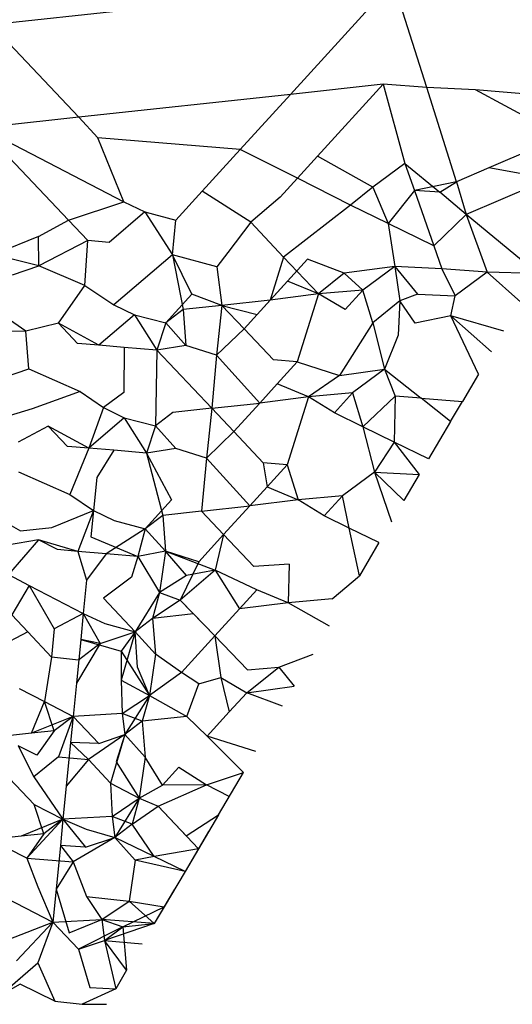
# Model space of a CAD drawing. Units: metres. Extents: x 3.8 to 14.6, y -3.5 to 4.7.
# Drawn here: x 5.4 to 5.4, y 1.2 to 1.2 of the extents above; entities that cross this region are included whole.
import ezdxf

# ---------------------------------------------------------------- set-up
doc = ezdxf.new("R2010")
doc.units = ezdxf.units.M
doc.layers.add('Edges', color=7, linetype='Continuous')

# ---------------------------------------------------------------- blocks, each defined once
blk = doc.blocks.new('marching band pl')
at = {"layer": 'Edges'}
for p, q in [((3.2532411, 0.4994564), (3.2526664, 0.4993941)), ((3.2532411, 0.4994564), (3.253094, 0.4992949)), ((3.253289, 0.4993045), (3.2532411, 0.4994564)), ((3.2527913, 0.4992621), (3.2526664, 0.4993941)), ((3.2532266, 0.4993093), (3.253094, 0.4992949)), ((3.2532266, 0.4993093), (3.253133, 0.4992065)), ((3.2532266, 0.4993093), (3.2532579, 0.4991961)), ((3.253289, 0.4993045), (3.2532266, 0.4993093)), ((3.253094, 0.4992949), (3.2527913, 0.4992621)), ((3.253094, 0.4992949), (3.253022, 0.4992159)), ((3.2533315, 0.49917), (3.253289, 0.4993045)), ((3.2533587, 0.4993012), (3.253289, 0.4993045)), ((3.2535911, 0.4992815), (3.2533587, 0.4993012)), ((3.2534823, 0.4992348), (3.2533587, 0.4993012)), ((3.2527913, 0.4992621), (3.2526518, 0.4992469)), ((3.2528188, 0.4992329), (3.2527913, 0.4992621)), ((3.2526518, 0.4992469), (3.252856, 0.4991412)), ((3.2527767, 0.4991149), (3.2526518, 0.4992469)), ((3.2534823, 0.4992348), (3.2533778, 0.4991899)), ((3.253022, 0.4992159), (3.2528188, 0.4992329)), ((3.252856, 0.4991412), (3.2528188, 0.4992329)), ((3.253022, 0.4992159), (3.2529679, 0.4991564)), ((3.2531044, 0.4991751), (3.253022, 0.4992159)), ((3.253133, 0.4992065), (3.2531044, 0.4991751)), ((3.253212, 0.4991621), (3.253133, 0.4992065)), ((3.2532579, 0.4991961), (3.253212, 0.4991621)), ((3.2532579, 0.4991961), (3.2532713, 0.4991576)), ((3.2532579, 0.4991961), (3.2533075, 0.4991548)), ((3.2533778, 0.4991899), (3.2533315, 0.49917)), ((3.2534643, 0.4991739), (3.2533778, 0.4991899)), ((3.2531044, 0.4991751), (3.2530794, 0.4991477)), ((3.25318, 0.4991366), (3.2531044, 0.4991751)), ((3.2533315, 0.49917), (3.2532713, 0.4991576)), ((3.2533075, 0.4991548), (3.2533315, 0.49917)), ((3.2533315, 0.49917), (3.2533456, 0.4991232)), ((3.2534643, 0.4991739), (3.2533456, 0.4991232)), ((3.2529679, 0.4991564), (3.2529302, 0.4991151)), ((3.2530373, 0.499112), (3.2529679, 0.4991564)), ((3.253212, 0.4991621), (3.25318, 0.4991366)), ((3.253212, 0.4991621), (3.2532337, 0.4991103)), ((3.2532713, 0.4991576), (3.2532337, 0.4991103)), ((3.2533075, 0.4991548), (3.2532713, 0.4991576)), ((3.2532713, 0.4991576), (3.253299, 0.4990783)), ((3.2533456, 0.4991232), (3.2533075, 0.4991548)), ((3.2527767, 0.4991149), (3.252856, 0.4991412)), ((3.252856, 0.4991412), (3.2528858, 0.4991267)), ((3.2530794, 0.4991477), (3.2530373, 0.499112)), ((3.25318, 0.4991366), (3.2530844, 0.4990622)), ((3.2532337, 0.4991103), (3.25318, 0.4991366)), ((3.2528858, 0.4991267), (3.2528349, 0.4990832)), ((3.2528858, 0.4991267), (3.2529253, 0.4990655)), ((3.2528858, 0.4991267), (3.2529302, 0.4991151)), ((3.2533456, 0.4991232), (3.253299, 0.4990783)), ((3.2533456, 0.4991232), (3.2533755, 0.4990408)), ((3.2534243, 0.4990578), (3.2533456, 0.4991232)), ((3.2527338, 0.4990917), (3.2527767, 0.4991149)), ((3.2528043, 0.4990858), (3.2527767, 0.4991149)), ((3.2529253, 0.4990655), (3.2529302, 0.4991151)), ((3.2530373, 0.499112), (3.2530047, 0.4990689)), ((3.2530373, 0.499112), (3.2530844, 0.4990622)), ((3.2532337, 0.4991103), (3.2532434, 0.4990489)), ((3.253299, 0.4990783), (3.2532337, 0.4991103)), ((3.2527338, 0.4990917), (3.2526696, 0.4990657)), ((3.2527343, 0.4990495), (3.2527338, 0.4990917)), ((3.2528043, 0.4990858), (3.2527343, 0.4990495)), ((3.2528002, 0.4990215), (3.2528043, 0.4990858)), ((3.2528349, 0.4990832), (3.2528043, 0.4990858)), ((3.2527343, 0.4990495), (3.2526696, 0.4990657)), ((3.2530047, 0.4990689), (3.252989, 0.4990484)), ((3.253299, 0.4990783), (3.2533104, 0.4990454)), ((3.2529253, 0.4990655), (3.2528415, 0.498994)), ((3.252989, 0.4990484), (3.2529253, 0.4990655)), ((3.2529253, 0.4990655), (3.2529405, 0.4989871)), ((3.2529533, 0.4990093), (3.2529253, 0.4990655)), ((3.2530844, 0.4990622), (3.2530649, 0.4990005)), ((3.2530844, 0.4990622), (3.2531344, 0.4990094)), ((3.2531185, 0.4990594), (3.2530898, 0.4990279)), ((3.2531707, 0.499039), (3.2531185, 0.4990594)), ((3.2526967, 0.4990369), (3.2527343, 0.4990495)), ((3.2528002, 0.4990215), (3.2527343, 0.4990495)), ((3.252989, 0.4990484), (3.2529961, 0.4989931)), ((3.2531707, 0.499039), (3.2531344, 0.4990094)), ((3.2532434, 0.4990489), (3.2531707, 0.499039)), ((3.2531975, 0.4990149), (3.2531707, 0.499039)), ((3.2532434, 0.4990489), (3.2531975, 0.4990149)), ((3.2532434, 0.4990489), (3.2532507, 0.4989994)), ((3.2532434, 0.4990489), (3.253276, 0.499009)), ((3.2533104, 0.4990454), (3.2532434, 0.4990489)), ((3.2533755, 0.4990408), (3.2533104, 0.4990454)), ((3.2533104, 0.4990454), (3.2533296, 0.4990068)), ((3.2533755, 0.4990408), (3.2533296, 0.4990068)), ((3.2534477, 0.4990384), (3.2533755, 0.4990408)), ((3.2534236, 0.4989977), (3.2533755, 0.4990408)), ((3.2530898, 0.4990279), (3.2530464, 0.4989802)), ((3.2530898, 0.4990279), (3.2530649, 0.4990005)), ((3.2531344, 0.4990094), (3.2530898, 0.4990279)), ((3.2527622, 0.4989677), (3.2528002, 0.4990215)), ((3.2528002, 0.4990215), (3.2528415, 0.498994)), ((3.2529533, 0.4990093), (3.2529157, 0.498968)), ((3.2529961, 0.4989931), (3.2529533, 0.4990093)), ((3.2531344, 0.4990094), (3.2530649, 0.4990005)), ((3.2531344, 0.4990094), (3.2531039, 0.4989122)), ((3.2531975, 0.4990149), (3.2531344, 0.4990094)), ((3.2531724, 0.4989874), (3.2531344, 0.4990094)), ((3.2531975, 0.4990149), (3.2531724, 0.4989874)), ((3.2532118, 0.4989683), (3.2531975, 0.4990149)), ((3.2530649, 0.4990005), (3.2529961, 0.4989931)), ((3.2530649, 0.4990005), (3.2530277, 0.4989597)), ((3.2530649, 0.4990005), (3.2530464, 0.4989802)), ((3.2532507, 0.4989994), (3.2532118, 0.4989683)), ((3.2532507, 0.4989994), (3.2532481, 0.4989506)), ((3.253276, 0.499009), (3.2532507, 0.4989994)), ((3.2532725, 0.4989675), (3.2532507, 0.4989994)), ((3.253276, 0.499009), (3.2533296, 0.4990068)), ((3.2533235, 0.4989782), (3.2533296, 0.4990068)), ((3.2528415, 0.498994), (3.252871, 0.4989795)), ((3.2529405, 0.4989871), (3.2529157, 0.498968)), ((3.2529961, 0.4989931), (3.2529405, 0.4989871)), ((3.2529405, 0.4989871), (3.2529446, 0.4989358)), ((3.2529961, 0.4989931), (3.2529886, 0.4989219)), ((3.2529961, 0.4989931), (3.2530464, 0.4989802)), ((3.2530277, 0.4989597), (3.2529961, 0.4989931)), ((3.2527157, 0.4989564), (3.2526812, 0.49898)), ((3.2527622, 0.4989677), (3.2527157, 0.4989564)), ((3.2527897, 0.4989386), (3.2527622, 0.4989677)), ((3.2528203, 0.498936), (3.2527622, 0.4989677)), ((3.252871, 0.4989795), (3.2528203, 0.498936)), ((3.252871, 0.4989795), (3.2529029, 0.4989291)), ((3.252871, 0.4989795), (3.2529157, 0.498968)), ((3.2529157, 0.498968), (3.2529029, 0.4989291)), ((3.2529446, 0.4989358), (3.2529157, 0.498968)), ((3.2530464, 0.4989802), (3.2530277, 0.4989597)), ((3.2532118, 0.4989683), (3.2531644, 0.4988929)), ((3.2532118, 0.4989683), (3.2532288, 0.4989017)), ((3.2533235, 0.4989782), (3.2532725, 0.4989675)), ((3.2533629, 0.4988948), (3.2533235, 0.4989782)), ((3.2533991, 0.4989562), (3.2533235, 0.4989782)), ((3.2533818, 0.4989268), (3.2533235, 0.4989782)), ((3.2527157, 0.4989564), (3.2526491, 0.4989554)), ((3.2527198, 0.4989023), (3.2527157, 0.4989564)), ((3.2530277, 0.4989597), (3.2529886, 0.4989219)), ((3.2530698, 0.4989151), (3.2530277, 0.4989597)), ((3.2532481, 0.4989506), (3.2532288, 0.4989017)), ((3.2528203, 0.498936), (3.2527897, 0.4989386)), ((3.2528562, 0.498933), (3.2528203, 0.498936)), ((3.2528562, 0.498933), (3.2528558, 0.4988687)), ((3.2529029, 0.4989291), (3.2528562, 0.498933)), ((3.2529029, 0.4989291), (3.2529011, 0.4988208)), ((3.2529446, 0.4989358), (3.2529029, 0.4989291)), ((3.2529029, 0.4989291), (3.2529815, 0.4988459)), ((3.2529886, 0.4989219), (3.2529446, 0.4989358)), ((3.2529886, 0.4989219), (3.2529815, 0.4988459)), ((3.2530503, 0.4988534), (3.2529886, 0.4989219)), ((3.2531039, 0.4989122), (3.2530698, 0.4989151)), ((3.2530753, 0.4988807), (3.2531039, 0.4989122)), ((3.2531039, 0.4989122), (3.2531644, 0.4988929)), ((3.2526822, 0.4988897), (3.2527198, 0.4989023)), ((3.2527198, 0.4989023), (3.2527932, 0.4988698)), ((3.2531644, 0.4988929), (3.2532288, 0.4989017)), ((3.2532288, 0.4989017), (3.253183, 0.4988678)), ((3.2532288, 0.4989017), (3.253244, 0.4988631)), ((3.2532288, 0.4989017), (3.253281, 0.4988603)), ((3.2531644, 0.4988929), (3.2531199, 0.4988622)), ((3.2533629, 0.4988948), (3.2533399, 0.4988558)), ((3.2527932, 0.4988698), (3.2527246, 0.4988449)), ((3.2527932, 0.4988698), (3.2528269, 0.4988468)), ((3.2528558, 0.4988687), (3.2528269, 0.4988468)), ((3.2530503, 0.4988534), (3.2530753, 0.4988807)), ((3.2531199, 0.4988622), (3.2530753, 0.4988807)), ((3.2531199, 0.4988622), (3.2530503, 0.4988534)), ((3.2531199, 0.4988622), (3.2530894, 0.498765)), ((3.253183, 0.4988678), (3.2531199, 0.4988622)), ((3.253157, 0.4988393), (3.2531199, 0.4988622)), ((3.253183, 0.4988678), (3.253157, 0.4988393)), ((3.253183, 0.4988678), (3.2531975, 0.4988194)), ((3.253244, 0.4988631), (3.2531975, 0.4988194)), ((3.253244, 0.4988631), (3.2532425, 0.4987974)), ((3.253281, 0.4988603), (3.253244, 0.4988631)), ((3.253281, 0.4988603), (3.2533399, 0.4988558)), ((3.2533229, 0.498827), (3.253281, 0.4988603)), ((3.2533229, 0.498827), (3.2533399, 0.4988558)), ((3.2527246, 0.4988449), (3.2526921, 0.4988351)), ((3.2528269, 0.4988468), (3.2528058, 0.4987888)), ((3.2528269, 0.4988468), (3.2528565, 0.4988324)), ((3.2529815, 0.4988459), (3.252926, 0.4988399)), ((3.2529815, 0.4988459), (3.252974, 0.4987747)), ((3.2529815, 0.4988459), (3.2530503, 0.4988534)), ((3.2529815, 0.4988459), (3.2530131, 0.4988125)), ((3.2530503, 0.4988534), (3.2530131, 0.4988125)), ((3.2528565, 0.4988324), (3.2528058, 0.4987888)), ((3.2528565, 0.4988324), (3.2528883, 0.4987819)), ((3.2528565, 0.4988324), (3.2529011, 0.4988208)), ((3.252926, 0.4988399), (3.2529011, 0.4988208)), ((3.2531975, 0.4988194), (3.253157, 0.4988393)), ((3.2533229, 0.498827), (3.2532913, 0.4987734)), ((3.2527476, 0.4988205), (3.2527047, 0.4987973)), ((3.2528058, 0.4987888), (3.2527476, 0.4988205)), ((3.2527752, 0.4987914), (3.2527476, 0.4988205)), ((3.2529011, 0.4988208), (3.2528883, 0.4987819)), ((3.2529301, 0.4987886), (3.2529011, 0.4988208)), ((3.2530131, 0.4988125), (3.252974, 0.4987747)), ((3.2530131, 0.4988125), (3.2530553, 0.4987679)), ((3.2531975, 0.4988194), (3.2532143, 0.4987545)), ((3.2532425, 0.4987974), (3.2531975, 0.4988194)), ((3.2528058, 0.4987888), (3.2527752, 0.4987914)), ((3.2528058, 0.4987888), (3.2527786, 0.4987227)), ((3.2528416, 0.4987858), (3.2528058, 0.4987888)), ((3.2528416, 0.4987858), (3.2528171, 0.4987471)), ((3.2528883, 0.4987819), (3.2528416, 0.4987858)), ((3.2529301, 0.4987886), (3.2528883, 0.4987819)), ((3.252974, 0.4987747), (3.2529301, 0.4987886)), ((3.2532425, 0.4987974), (3.2532143, 0.4987545)), ((3.2532425, 0.4987974), (3.2532782, 0.4987513)), ((3.2532913, 0.4987734), (3.2532425, 0.4987974)), ((3.2528883, 0.4987819), (3.2529242, 0.4987149)), ((3.2528883, 0.4987819), (3.2529114, 0.4986927)), ((3.252974, 0.4987747), (3.252967, 0.4986987)), ((3.2530358, 0.4987062), (3.252974, 0.4987747)), ((3.2530553, 0.4987679), (3.2530607, 0.4987336)), ((3.2530894, 0.498765), (3.2530553, 0.4987679)), ((3.2530607, 0.4987336), (3.2530894, 0.498765)), ((3.2530894, 0.498765), (3.2531053, 0.498715)), ((3.2527052, 0.4987552), (3.2527786, 0.4987227)), ((3.2528171, 0.4987471), (3.2528124, 0.4986997)), ((3.2532143, 0.4987545), (3.2531684, 0.4987206)), ((3.2532143, 0.4987545), (3.2532384, 0.4986837)), ((3.2532143, 0.4987545), (3.2532782, 0.4987513)), ((3.2532562, 0.4987139), (3.2532143, 0.4987545)), ((3.2532782, 0.4987513), (3.2532562, 0.4987139)), ((3.2530358, 0.4987062), (3.2530607, 0.4987336)), ((3.2530607, 0.4987336), (3.2531053, 0.498715)), ((3.2527786, 0.4987227), (3.2528124, 0.4986997)), ((3.2529242, 0.4987149), (3.2528866, 0.4986736)), ((3.2531053, 0.498715), (3.2530358, 0.4987062)), ((3.2531684, 0.4987206), (3.2531053, 0.498715)), ((3.2531425, 0.4986921), (3.2531053, 0.498715)), ((3.2531684, 0.4987206), (3.2531425, 0.4986921)), ((3.2531782, 0.4986746), (3.2531684, 0.4987206)), ((3.2527528, 0.4986755), (3.2528124, 0.4986997)), ((3.2528124, 0.4986997), (3.25279, 0.4986413)), ((3.2528124, 0.4986997), (3.2528087, 0.4986623)), ((3.2528124, 0.4986997), (3.2528419, 0.4986852)), ((3.252967, 0.4986987), (3.2530358, 0.4987062)), ((3.2530358, 0.4987062), (3.2529986, 0.4986653)), ((3.2526775, 0.4986879), (3.252708, 0.4986707)), ((3.2529114, 0.4986927), (3.2528866, 0.4986736)), ((3.252967, 0.4986987), (3.2529114, 0.4986927)), ((3.2529114, 0.4986927), (3.2529155, 0.4986414)), ((3.2529986, 0.4986653), (3.252967, 0.4986987)), ((3.2531782, 0.4986746), (3.2531425, 0.4986921)), ((3.252708, 0.4986707), (3.2527528, 0.4986755)), ((3.2528866, 0.4986736), (3.2528304, 0.4986378)), ((3.2528419, 0.4986852), (3.2528866, 0.4986736)), ((3.2528866, 0.4986736), (3.2528761, 0.4986338)), ((3.2529155, 0.4986414), (3.2528866, 0.4986736)), ((3.2531928, 0.4986064), (3.2531782, 0.4986746)), ((3.2532207, 0.4986538), (3.2531782, 0.4986746)), ((3.2527336, 0.4986578), (3.2526897, 0.49865)), ((3.2527336, 0.4986578), (3.2526907, 0.498608)), ((3.25279, 0.4986413), (3.2527336, 0.4986578)), ((3.2527611, 0.4986438), (3.2527336, 0.4986578)), ((3.2528087, 0.4986623), (3.2528761, 0.4986338)), ((3.2529986, 0.4986653), (3.252963, 0.4986263)), ((3.2529986, 0.4986653), (3.2529864, 0.4986143)), ((3.2530419, 0.4986195), (3.2529986, 0.4986653)), ((3.25279, 0.4986413), (3.2527611, 0.4986438)), ((3.2532207, 0.4986538), (3.2531928, 0.4986064)), ((3.25279, 0.4986413), (3.2528025, 0.4985999)), ((3.2528304, 0.4986378), (3.25279, 0.4986413)), ((3.2528304, 0.4986378), (3.2528025, 0.4985999)), ((3.2528761, 0.4986338), (3.2528304, 0.4986378)), ((3.2528761, 0.4986338), (3.2528666, 0.4986044)), ((3.2529155, 0.4986414), (3.2528761, 0.4986338)), ((3.2528761, 0.4986338), (3.252907, 0.4985824)), ((3.2529155, 0.4986414), (3.252907, 0.4985824)), ((3.252963, 0.4986263), (3.2529155, 0.4986414)), ((3.2529453, 0.4986069), (3.2529155, 0.4986414)), ((3.2529155, 0.4986414), (3.2529864, 0.4986143)), ((3.252963, 0.4986263), (3.2529365, 0.4985714)), ((3.2530922, 0.498623), (3.2530419, 0.4986195)), ((3.2530922, 0.498623), (3.2530908, 0.4985678)), ((3.2526907, 0.498608), (3.2527207, 0.4985924)), ((3.2528666, 0.4986044), (3.2528268, 0.4985743)), ((3.2529453, 0.4986069), (3.252907, 0.4985824)), ((3.2529864, 0.4986143), (3.2529365, 0.4985714)), ((3.2529864, 0.4986143), (3.2529453, 0.4986069)), ((3.2530462, 0.4985864), (3.2529864, 0.4986143)), ((3.2529864, 0.4986143), (3.2530213, 0.498559)), ((3.2531539, 0.4985734), (3.2531928, 0.4986064)), ((3.2527207, 0.4985924), (3.2526955, 0.4985505)), ((3.2527207, 0.4985924), (3.2527561, 0.4985303)), ((3.2527207, 0.4985924), (3.2527979, 0.4985525)), ((3.2528025, 0.4985999), (3.2527979, 0.4985525)), ((3.2528268, 0.4985743), (3.252872, 0.4985264)), ((3.252907, 0.4985824), (3.252872, 0.4985264)), ((3.252907, 0.4985824), (3.2528969, 0.4985455)), ((3.252907, 0.4985824), (3.2529365, 0.4985714)), ((3.2530462, 0.4985864), (3.2530213, 0.498559)), ((3.2530908, 0.4985678), (3.2530462, 0.4985864)), ((3.2531539, 0.4985734), (3.2530908, 0.4985678)), ((3.2529365, 0.4985714), (3.2528969, 0.4985455)), ((3.2529365, 0.4985714), (3.2529554, 0.4985519)), ((3.252986, 0.4985203), (3.2529365, 0.4985714)), ((3.2530213, 0.498559), (3.252986, 0.4985203)), ((3.2530908, 0.4985678), (3.2530213, 0.498559)), ((3.2531501, 0.4985341), (3.2530908, 0.4985678)), ((3.2527185, 0.4985262), (3.2526955, 0.4985505)), ((3.2527979, 0.4985525), (3.2527561, 0.4985303)), ((3.2527979, 0.4985525), (3.2527942, 0.4985151)), ((3.2527979, 0.4985525), (3.252822, 0.4985097)), ((3.2527979, 0.4985525), (3.2528287, 0.4985382)), ((3.2528969, 0.4985455), (3.252872, 0.4985264)), ((3.2529554, 0.4985519), (3.2528969, 0.4985455)), ((3.2528969, 0.4985455), (3.252901, 0.4984942)), ((3.252986, 0.4985203), (3.2529554, 0.4985519)), ((3.2528287, 0.4985382), (3.252872, 0.4985264)), ((3.2527185, 0.4985262), (3.252669, 0.4985003)), ((3.2527526, 0.4984902), (3.2527185, 0.4985262)), ((3.2527561, 0.4985303), (3.2527526, 0.4984902)), ((3.252822, 0.4985097), (3.252872, 0.4985264)), ((3.252872, 0.4985264), (3.2528521, 0.4984986)), ((3.252872, 0.4985264), (3.2528521, 0.4984573)), ((3.2528754, 0.4984755), (3.252872, 0.4985264)), ((3.252872, 0.4985264), (3.252901, 0.4984942)), ((3.252986, 0.4985203), (3.2529383, 0.4984679)), ((3.252986, 0.4985203), (3.2530325, 0.4984721)), ((3.252986, 0.4985203), (3.2529945, 0.4984611)), ((3.2527942, 0.4985151), (3.252788, 0.4984527)), ((3.252822, 0.4985097), (3.252788, 0.4984527)), ((3.252822, 0.4985097), (3.2527912, 0.4984856)), ((3.2527942, 0.4985151), (3.2528521, 0.4984986)), ((3.252822, 0.4985097), (3.2527942, 0.4985151)), ((3.2527526, 0.4984902), (3.2527422, 0.4984266)), ((3.2527912, 0.4984856), (3.2527526, 0.4984902)), ((3.2528521, 0.4984986), (3.2528925, 0.4984353)), ((3.2528521, 0.4984986), (3.2528521, 0.4984573)), ((3.252901, 0.4984942), (3.2528925, 0.4984353)), ((3.2529383, 0.4984679), (3.252901, 0.4984942)), ((3.2530777, 0.4984759), (3.2531266, 0.4984943)), ((3.2528925, 0.4984353), (3.2528754, 0.4984755)), ((3.2530316, 0.4984392), (3.2530777, 0.4984759)), ((3.2530325, 0.4984721), (3.2530777, 0.4984759)), ((3.2530777, 0.4984759), (3.2530996, 0.4984485)), ((3.2529383, 0.4984679), (3.2528925, 0.4984353)), ((3.2529633, 0.498452), (3.2529383, 0.4984679)), ((3.2529633, 0.498452), (3.2529945, 0.4984611)), ((3.2529945, 0.4984611), (3.2530316, 0.4984392)), ((3.2529945, 0.4984611), (3.2530067, 0.4984119)), ((3.252788, 0.4984527), (3.2527833, 0.4984053)), ((3.2528521, 0.4984573), (3.2528925, 0.4984353)), ((3.2528521, 0.4984573), (3.2528535, 0.4984093)), ((3.2529461, 0.4984053), (3.2529633, 0.498452)), ((3.2530316, 0.4984392), (3.2530996, 0.4984485)), ((3.2527062, 0.4984453), (3.2527422, 0.4984266)), ((3.2528535, 0.4984093), (3.2528925, 0.4984353)), ((3.2528925, 0.4984353), (3.2528575, 0.4983793)), ((3.2528925, 0.4984353), (3.2528823, 0.4983984)), ((3.2528925, 0.4984353), (3.2529461, 0.4984053)), ((3.2530316, 0.4984392), (3.2530067, 0.4984119)), ((3.2530829, 0.4984201), (3.2530316, 0.4984392)), ((3.2527237, 0.4983812), (3.2527422, 0.4984266)), ((3.2527422, 0.4984266), (3.2527833, 0.4984053)), ((3.2527561, 0.4983847), (3.2527422, 0.4984266)), ((3.2527833, 0.4984053), (3.2527237, 0.4983812)), ((3.2527833, 0.4984053), (3.2527561, 0.4983847)), ((3.2527833, 0.4984053), (3.2527622, 0.4983473)), ((3.2527833, 0.4984053), (3.2527796, 0.4983679)), ((3.2528535, 0.4984093), (3.2527833, 0.4984053)), ((3.2527833, 0.4984053), (3.2528199, 0.4983667)), ((3.2528823, 0.4983984), (3.2528535, 0.4984093)), ((3.2528535, 0.4984093), (3.2528575, 0.4983793)), ((3.2529461, 0.4984053), (3.2528823, 0.4983984)), ((3.2529748, 0.4983768), (3.2529461, 0.4984053)), ((3.2530067, 0.4984119), (3.2529748, 0.4983768)), ((3.2528823, 0.4983984), (3.2528575, 0.4983793)), ((3.2528823, 0.4983984), (3.2528864, 0.4983471)), ((3.2527237, 0.4983812), (3.2526811, 0.4983765)), ((3.2527561, 0.4983847), (3.2527237, 0.4983812)), ((3.2527561, 0.4983847), (3.2527316, 0.4983499)), ((3.2528575, 0.4983793), (3.2528055, 0.4983437)), ((3.2528199, 0.4983667), (3.2528575, 0.4983793)), ((3.2528575, 0.4983793), (3.252837, 0.4983097)), ((3.2528575, 0.4983793), (3.2528447, 0.4983404)), ((3.2528864, 0.4983471), (3.2528575, 0.4983793)), ((3.2529748, 0.4983768), (3.2530268, 0.4983251)), ((3.2530444, 0.498355), (3.2529748, 0.4983768)), ((3.2527316, 0.4983499), (3.2527046, 0.4983634)), ((3.2527046, 0.4983634), (3.2527272, 0.498319)), ((3.2527796, 0.4983679), (3.2527735, 0.4983056)), ((3.2527796, 0.4983679), (3.2528055, 0.4983437)), ((3.2528199, 0.4983667), (3.2527796, 0.4983679)), ((3.2527622, 0.4983473), (3.2527272, 0.498319)), ((3.2527622, 0.4983473), (3.2528055, 0.4983437)), ((3.2528055, 0.4983437), (3.2527735, 0.4983056)), ((3.2528055, 0.4983437), (3.252837, 0.4983097)), ((3.2528447, 0.4983404), (3.252878, 0.4982881)), ((3.2528864, 0.4983471), (3.252878, 0.4982881)), ((3.2529111, 0.498307), (3.2528864, 0.4983471)), ((3.2529111, 0.498307), (3.2529347, 0.4983328)), ((3.2529347, 0.4983328), (3.2529739, 0.4983074)), ((3.2529739, 0.4983074), (3.2530268, 0.4983251)), ((3.2529911, 0.4982646), (3.2530268, 0.4983251)), ((3.2526924, 0.4983166), (3.2527277, 0.4982794)), ((3.2527272, 0.498319), (3.2527688, 0.4982581)), ((3.2527735, 0.4983056), (3.2527688, 0.4982581)), ((3.252837, 0.4983097), (3.252839, 0.4982621)), ((3.252837, 0.4983097), (3.252878, 0.4982881)), ((3.252878, 0.4982881), (3.2529111, 0.498307)), ((3.2529049, 0.4982767), (3.2529739, 0.4983074)), ((3.2529739, 0.4983074), (3.2529111, 0.498307)), ((3.2530064, 0.4982906), (3.2529739, 0.4983074)), ((3.2527277, 0.4982794), (3.2527688, 0.4982581)), ((3.2527416, 0.4982375), (3.2527277, 0.4982794)), ((3.252839, 0.4982621), (3.252878, 0.4982881)), ((3.252878, 0.4982881), (3.252843, 0.4982321)), ((3.252878, 0.4982881), (3.2528678, 0.4982512)), ((3.252878, 0.4982881), (3.2529049, 0.4982767)), ((3.2528678, 0.4982512), (3.2529049, 0.4982767)), ((3.2529049, 0.4982767), (3.2529448, 0.4982346)), ((3.2529049, 0.4982767), (3.2529624, 0.4982159)), ((3.2529448, 0.4982346), (3.2529911, 0.4982646)), ((3.2529911, 0.4982646), (3.2529624, 0.4982159)), ((3.2527688, 0.4982581), (3.2527091, 0.498234)), ((3.2527688, 0.4982581), (3.252717, 0.4982027)), ((3.2527688, 0.4982581), (3.2527416, 0.4982375)), ((3.2527688, 0.4982581), (3.2527651, 0.4982208)), ((3.252839, 0.4982621), (3.2527688, 0.4982581)), ((3.2527688, 0.4982581), (3.2528011, 0.4982181)), ((3.2527688, 0.4982581), (3.2528018, 0.498244)), ((3.252839, 0.4982621), (3.252843, 0.4982321)), ((3.2528678, 0.4982512), (3.252839, 0.4982621)), ((3.2528678, 0.4982512), (3.252843, 0.4982321)), ((3.2528992, 0.498205), (3.2528678, 0.4982512)), ((3.2527416, 0.4982375), (3.2527091, 0.498234)), ((3.2527416, 0.4982375), (3.252717, 0.4982027)), ((3.2528018, 0.498244), (3.252843, 0.4982321)), ((3.252977, 0.4982406), (3.2529434, 0.4981837)), ((3.2527091, 0.498234), (3.2526643, 0.4982291)), ((3.2527651, 0.4982208), (3.2527589, 0.4981584)), ((3.2527651, 0.4982208), (3.2527835, 0.4981971)), ((3.2528011, 0.4982181), (3.2527651, 0.4982208)), ((3.252843, 0.4982321), (3.2527835, 0.4981971)), ((3.2528011, 0.4982181), (3.252843, 0.4982321)), ((3.2528719, 0.4981999), (3.252843, 0.4982321)), ((3.2528992, 0.498205), (3.252843, 0.4982321)), ((3.252717, 0.4982027), (3.25269, 0.4982163)), ((3.2529624, 0.4982159), (3.2528992, 0.498205)), ((3.2529624, 0.4982159), (3.2529434, 0.4981837)), ((3.252717, 0.4982027), (3.2527328, 0.4981616)), ((3.252717, 0.4982027), (3.2527835, 0.4981971)), ((3.2527835, 0.4981971), (3.2527589, 0.4981584)), ((3.2527835, 0.4981971), (3.2528027, 0.4981476)), ((3.2528719, 0.4981999), (3.2528634, 0.4981409)), ((3.2528992, 0.498205), (3.2528719, 0.4981999)), ((3.2529434, 0.4981837), (3.2528719, 0.4981999)), ((3.2529434, 0.4981837), (3.2528992, 0.498205)), ((3.2529434, 0.4981837), (3.2529133, 0.4981327)), ((3.2526471, 0.4981665), (3.2527542, 0.498111)), ((3.2527328, 0.4981616), (3.2527542, 0.498111)), ((3.2527589, 0.4981584), (3.2527542, 0.498111)), ((3.2527589, 0.4981584), (3.2527776, 0.4980958)), ((3.2529283, 0.4981582), (3.2528993, 0.498109)), ((3.2528027, 0.4981476), (3.2528245, 0.4981149)), ((3.2528027, 0.4981476), (3.2528634, 0.4981409)), ((3.2528245, 0.4981149), (3.2528634, 0.4981409)), ((3.2528634, 0.4981409), (3.2528993, 0.498109)), ((3.2528634, 0.4981409), (3.2529133, 0.4981327)), ((3.2528544, 0.4981042), (3.2529133, 0.4981327)), ((3.2529133, 0.4981327), (3.2528993, 0.498109)), ((3.2526918, 0.4980865), (3.2527542, 0.498111)), ((3.2527542, 0.498111), (3.2527025, 0.4980555)), ((3.2527542, 0.498111), (3.2527331, 0.498053)), ((3.2527542, 0.498111), (3.2528245, 0.4981149)), ((3.2527542, 0.498111), (3.2527908, 0.4980723)), ((3.2527776, 0.4980958), (3.2528245, 0.4981149)), ((3.2528993, 0.498109), (3.2528245, 0.4981149)), ((3.2528245, 0.4981149), (3.2528544, 0.4981042)), ((3.2528245, 0.4981149), (3.2528284, 0.4980849)), ((3.2528993, 0.498109), (3.2528284, 0.4980849)), ((3.2528544, 0.4981042), (3.2528993, 0.498109)), ((3.2528544, 0.4981042), (3.2527908, 0.4980723)), ((3.2528284, 0.4980849), (3.2528544, 0.4981042)), ((3.2528544, 0.4981042), (3.2528599, 0.4980423)), ((3.2527908, 0.4980723), (3.2528284, 0.4980849)), ((3.2528599, 0.4980423), (3.2528284, 0.4980849)), ((3.2528284, 0.4980849), (3.2528443, 0.4980158)), ((3.2528284, 0.4980849), (3.2528821, 0.4980798)), ((3.2527908, 0.4980723), (3.2528071, 0.4980175)), ((3.2526788, 0.498006), (3.2527331, 0.498053)), ((3.2527331, 0.498053), (3.2527571, 0.4979978)), ((3.2528599, 0.4980423), (3.2528443, 0.4980158)), ((3.2527078, 0.4980223), (3.2526788, 0.498006)), ((3.2527571, 0.4979978), (3.2527078, 0.4980223)), ((3.2528443, 0.4980158), (3.2527962, 0.4979937)), ((3.2528071, 0.4980175), (3.2528443, 0.4980158)), ((3.2527571, 0.4979978), (3.2527962, 0.4979937)), ((3.2527962, 0.4979937), (3.2528312, 0.4979936))]:
    blk.add_line(p, q, dxfattribs=at)

msp = doc.modelspace()

# ---------------------------------------------------------------- block references
msp.add_blockref('marching band pl', (2.1241591, 0.6963407))

doc.saveas('drawing.dxf')
